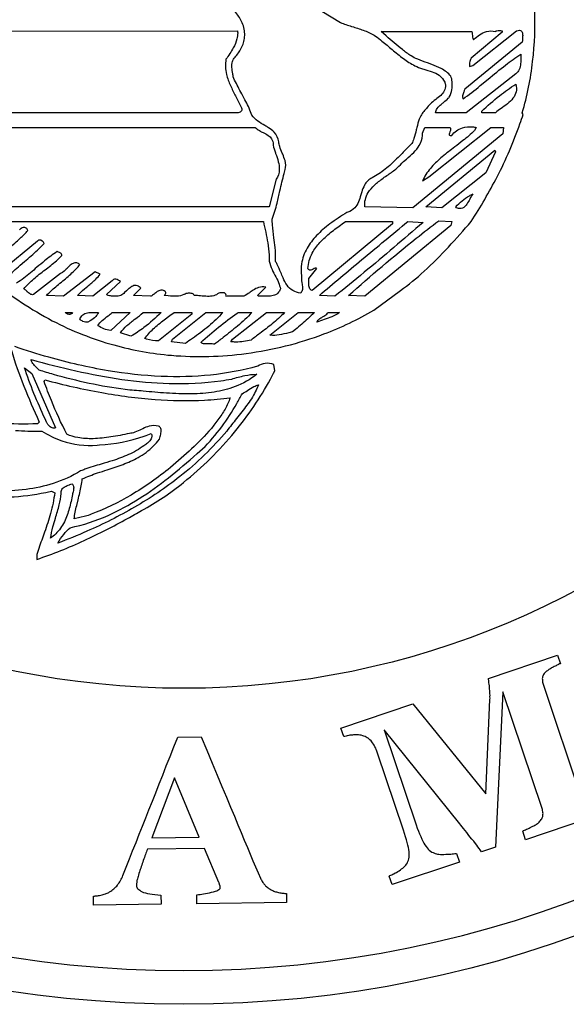
# Model space of a CAD drawing. Units: metres. Extents: x 0.5 to 19.5, y 0.5 to 19.5.
# Drawn here: x 8.6 to 13.2, y 0.5 to 8.6 of the extents above; entities that cross this region are included whole.
import ezdxf

# ---------------------------------------------------------------- set-up
doc = ezdxf.new("R2010")
doc.units = ezdxf.units.M

msp = doc.modelspace()

# ---------------------------------------------------------------- linework, layer by layer
at = {"layer": 'emblem', "color": 0}
for points in [[(8.41934, 6.47939, 0.0524), (8.91206, 6.15188, 0.0533), (9.42171, 5.95127, 0.0478), (9.89809, 5.8657, 0.0539), (10.51529, 5.88128, 0.0572), (11.15871, 6.04207, 0.0448), (11.57032, 6.24004), (11.79184, 6.4011, 0.0292), (11.98621, 6.56026, 0.0198), (12.18755, 6.76096, 0.0093), (12.376, 6.97185, 0.0242), (12.59092, 7.3424, 0.035), (12.77958, 7.77988, 0.0066), (12.8057, 7.85815), (12.79899, 7.87158, 0.0426), (12.88438, 8.29509, 0.0761), (12.85171, 9.16794, 0.0356)], [(11.14055, 8.71084), (11.29501, 8.61684), (11.29501, 8.61684, 0.0225), (11.3864, 8.58519), (11.40144, 8.58056, -0.0172), (11.49543, 8.54929, -0.0522), (11.58388, 8.5055, -0.0528), (11.6374, 8.46245, -0.0123), (11.72255, 8.39405, 0.0142), (11.81568, 8.31965, 0.042), (11.91037, 8.26, 0.0407), (11.97315, 8.23419), (11.98339, 8.2314, -0.0232), (12.0532, 8.21014, -0.0661), (12.11024, 8.18096, -0.1388), (12.15697, 8.12419, -0.0214), (12.16115, 8.11322, -0.1412), (12.15803, 8.0625, -0.1004), (12.13337, 8.02421, -0.0393), (12.09318, 7.98886), (12.08309, 7.98104, 0.0277), (12.03702, 7.94266, 0.0685), (12.00673, 7.90516, 0.1102), (11.95419, 7.83508, 0.0458), (11.93079, 7.76691, 0.006), (11.92165, 7.72931, -0.0226), (11.90241, 7.65714, -0.0357), (11.88581, 7.61643, 0.0107), (11.80412, 7.53537, -0.0134), (11.7141, 7.44665, -0.0415), (11.61255, 7.36646, -0.0285), (11.55686, 7.33445, 0.1494), (11.49402, 7.27265, 0.0502), (11.47088, 7.21695), (11.46309, 7.19169, -0.0276), (11.44362, 7.1347, -0.0863), (11.41272, 7.08503, -0.122), (11.35592, 7.04816), (11.34865, 7.04569, 0.0271), (11.20765, 6.95268, 0.0423), (11.09693, 6.85523, 0.0607), (11.0186, 6.75092, 0.092), (10.97317, 6.6221, 0.0714), (10.97266, 6.52202, 0.0677), (10.97367, 6.48393), (10.97656, 6.46514, -0.037), (10.98118, 6.42489, -0.1171), (10.97525, 6.39393, -0.0837), (10.96598, 6.38097, -0.1114), (10.90132, 6.40107, -0.1049), (10.85296, 6.44658, -0.0503), (10.82051, 6.50511, -0.0098), (10.80146, 6.55076, 0.0221), (10.77247, 6.6172, 0.0249), (10.75785, 6.64287, 0.0386), (10.75426, 6.75781, 0.0082), (10.74458, 6.83789, -0.0157), (10.73272, 6.94489, -0.0171), (10.73101, 6.99198, 0.0267), (10.77058, 7.12427, 0.0056), (10.79437, 7.22575, -0.0112), (10.82923, 7.36956), (10.83839, 7.40155, 0.1237), (10.8367, 7.47521, 0.0394), (10.81717, 7.52867), (10.81336, 7.53741, -0.0296), (10.79236, 7.59112, -0.0529), (10.78468, 7.62985, 0.1745), (10.74628, 7.71055, 0.0555), (10.70071, 7.74646, 0.0088), (10.66883, 7.76609, -0.0252), (10.61252, 7.80249, -0.0781), (10.56313, 7.85142, 0.0285), (10.51265, 7.96299, 0.0045), (10.47817, 8.02843, -0.0132), (10.41999, 8.14198), (10.40866, 8.16698, 0.0101), (10.40419, 8.19332, -0.0321), (10.39682, 8.24645, -0.0946), (10.40249, 8.29613, -0.0746), (10.41537, 8.3214, 0.0516), (10.46904, 8.39413, 0.0966), (10.50117, 8.48518, 0.0541), (10.50266, 8.53629, 0.0971), (10.47107, 8.63796, 0.0587), (10.41537, 8.71755, 0.0802)], [(7.95627, 8.54633), (10.44221, 8.54971), (10.44221, 8.54971, -0.0733), (10.44488, 8.53097, -0.0719), (10.43828, 8.48145, -0.0561), (10.4087, 8.40805, -0.0415), (10.34824, 8.3147, 0.102), (10.35265, 8.18864, 0.0484), (10.38515, 8.09574, 0.015), (10.4277, 8.01024, -0.0166), (10.47138, 7.92207), (10.47579, 7.91183, -0.3437), (10.47104, 7.88164, -0.2269), (10.43964, 7.87059), (10.4355, 7.87158), (7.94452, 7.87162, -0.1343)], [(8.03849, 7.75069), (10.59004, 7.75073), (10.59004, 7.75073, 0.08), (10.62484, 7.7233, 0.0164), (10.65538, 7.70705, -0.0324), (10.69671, 7.68399, -0.1024), (10.72595, 7.6553, -0.1455), (10.73795, 7.6116), (10.73764, 7.60301, 0.0272), (10.75691, 7.54092), (10.75898, 7.53507, -0.023), (10.7808, 7.46671, -0.0685), (10.78915, 7.40127, -0.1404), (10.76455, 7.321), (10.70413, 7.09273), (8.4884, 7.09273, 0.2165)], [(8.55301, 6.75346, 0.0136), (8.64717, 6.83402, 0.0282), (8.70991, 6.898, 0.1511), (8.6971, 6.9177, 0.228), (8.67157, 6.92251, 0.1458), (8.64135, 6.90422, 0.0284)], [(8.56219, 6.97185), (10.65713, 6.97188), (10.65713, 6.97188, -0.021), (10.69386, 6.79453, -0.0289), (10.70441, 6.69627, -0.0253), (10.7041, 6.66303, 0.08), (10.72196, 6.59122, 0.0257), (10.7522, 6.5295), (10.75291, 6.52817, -0.0248), (10.78265, 6.4678, -0.0599), (10.79814, 6.41456, -0.1254), (10.77651, 6.37902, -0.1324), (10.73857, 6.35953, -0.0566), (10.69205, 6.3549), (10.66695, 6.35513, 0.0287), (10.61684, 6.35414), (10.61013, 6.36089), (10.67726, 6.42805, 0.1555), (10.6184, 6.42682, 0.0625), (10.57277, 6.40441, 0.0111), (10.54189, 6.38374, -0.0241), (10.49596, 6.35414), (10.34827, 6.35414, 0.1293), (10.3476, 6.3713, 0.2606), (10.33494, 6.38185, 0.0782), (10.3128, 6.38271), (10.30493, 6.38204, -0.0219), (10.28786, 6.38097, -0.1339), (10.24686, 6.35848, -0.0675), (10.1955, 6.35324, -0.0212), (10.13744, 6.35732, 0.0234), (10.08646, 6.36084, 0.1953), (10.06842, 6.37571, 0.1088), (10.03549, 6.37882, 0.0992), (10.00138, 6.369), (9.99909, 6.36759, -0.0839), (9.94196, 6.35483, -0.0424), (9.87118, 6.35699), (9.83795, 6.36084, 0.1168), (9.84983, 6.38055, 0.2415), (9.84835, 6.39159, 0.1083), (9.8447, 6.39443, 0.1288), (9.81617, 6.4044, 0.1475), (9.78631, 6.39638, 0.0402), (9.7611, 6.378, -0.0461), (9.73415, 6.35867, -0.0431), (9.72381, 6.35414), (9.58285, 6.36089), (9.6433, 6.42127, 0.1052), (9.61607, 6.44015, 0.2026), (9.57819, 6.43889, 0.0744), (9.54804, 6.41903, 0.0131), (9.52667, 6.39959), (9.50962, 6.38387, -0.0645), (9.47743, 6.36087, -0.091), (9.45526, 6.35414, 0.0621), (9.42766, 6.35621), (9.41914, 6.35603, -0.042), (9.38532, 6.35706, -0.134), (9.3634, 6.36562), (9.36121, 6.36759), (9.47538, 6.47502, 0.1382), (9.43761, 6.49435, 0.1761), (9.4172, 6.49162, 0.1471), (9.40825, 6.48173), (9.24712, 6.35414), (9.11957, 6.36089, -0.0351), (9.17687, 6.41521), (9.20471, 6.43833, 0.0193), (9.27078, 6.49561, 0.0326), (9.30754, 6.53544), (9.26724, 6.55553), (9.00539, 6.35414), (8.86439, 6.36089, -0.0291), (8.93986, 6.43197, -0.0042), (8.98742, 6.47173, 0.0144), (9.07461, 6.54666, 0.0387), (9.13973, 6.61599, 0.1318), (9.11407, 6.62998, 0.1683), (9.08357, 6.62547, 0.0703), (9.05383, 6.60432, 0.0118), (9.03342, 6.5848, -0.0323), (9.00015, 6.55461, -0.0711), (8.97851, 6.54215), (8.75696, 6.36759, -0.1914), (8.72815, 6.37318, -0.0551), (8.70493, 6.39194), (8.70349, 6.3933, 0.0494), (8.68071, 6.41217), (8.67645, 6.41456, -0.0441), (8.75852, 6.49766, -0.0147), (8.85158, 6.57201, 0.0142), (8.94574, 6.64714, 0.0185), (8.99198, 6.68986, 0.2544), (8.98101, 6.71054, 0.0732), (8.9584, 6.72117), (8.95164, 6.72345, 0.0273), (8.84818, 6.64672, 0.0046), (8.78473, 6.59369, -0.0123), (8.6764, 6.50502, -0.0164), (8.61594, 6.4616, -0.1105)], [(8.54207, 6.51531, -0.0179), (8.64584, 6.61017), (8.68174, 6.64098, 0.0111), (8.78998, 6.73643, 0.0172), (8.84425, 6.79059, 0.1492), (8.8282, 6.81084, 0.1523), (8.80643, 6.81904, 0.2651), (8.79051, 6.81067), (8.4884, 6.56231, -0.1207)], [(8.56219, 5.94453, 0.0236), (8.66235, 5.64738, 0.013), (8.78613, 5.35308), (8.80396, 5.3134), (8.79051, 5.29994, -0.037), (8.47702, 5.30558, -0.0453)], [(8.55778, 4.69467, 0.0383), (8.85724, 4.73219, 0.0072), (8.90467, 4.74276), (8.93155, 4.72927, -0.0398), (8.89766, 4.55882, -0.0173), (8.84765, 4.40298), (8.83039, 4.3543, 0.0082), (8.78384, 4.21899), (8.78384, 4.17877, 0.0273), (9.17558, 4.33469, 0.018), (9.53498, 4.51705, 0.0041), (9.65002, 4.58159, 0.0425), (9.99692, 4.81441, 0.052), (10.41915, 5.23174, 0.047), (10.71507, 5.66797, 0.0076), (10.7511, 5.73638), (10.74439, 5.79014, 0.1474), (10.67127, 5.79797, 0.0725), (10.61136, 5.7773), (10.61013, 5.77668, -0.0439), (10.22029, 5.70266, -0.0362), (9.81337, 5.69137, -0.0309), (9.37371, 5.73824, -0.0277), (8.88221, 5.84987, -0.0137), (8.60253, 5.93781)], [(8.60684, 5.2451, 0.0058), (8.70991, 5.2396), (8.82405, 5.23963, 0.0558), (8.9918, 5.15888, 0.1063), (9.28185, 5.12352), (9.30083, 5.12539, 0.0717), (9.67232, 5.19773, 0.0116), (9.73053, 5.21947, -0.2403), (9.72835, 5.17398, -0.0868), (9.70442, 5.14526, -0.0246), (9.67751, 5.12413), (9.67015, 5.11871, -0.0537), (9.5412, 5.04453, -0.0275), (9.40802, 4.9945, -0.0052), (9.31679, 4.96642, 0.0119), (9.18076, 4.92321, 0.007), (9.14644, 4.91057, -0.0633), (8.91899, 4.80626, -0.0439), (8.69456, 4.75709, -0.032), (8.44916, 4.74137, -0.0209)]]:
    msp.add_lwpolyline(points, format="xyb", dxfattribs=at)
for points in [[(12.63118, 8.53633), (12.37604, 8.3214, 0.1298), (12.36343, 8.28401, 0.0239), (12.36254, 8.25427), (12.38946, 8.26106), (12.75203, 8.54971, -0.1004), (12.77657, 8.55288, -0.2961), (12.79765, 8.53676, -0.0917), (12.80183, 8.51063, -0.0223), (12.80034, 8.48006, 0.0186), (12.79899, 8.4557), (12.32237, 8.06626, -0.0247), (12.31473, 8.04308, 0.0429), (12.30524, 8.01188, 0.1386), (12.30645, 7.99032, 0.0521), (12.30887, 7.98571, 0.0172), (12.45145, 8.09573), (12.51591, 8.14899, -0.009), (12.66028, 8.26598, -0.0219), (12.78561, 8.35499), (12.78578, 8.33723, -0.0278), (12.78432, 8.27695, -0.0772), (12.77303, 8.22912, -0.1383), (12.74531, 8.19385), (12.33571, 7.87162), (12.08056, 7.87162, -0.1281), (12.0959, 7.90768, -0.0579), (12.12811, 7.94086, -0.008), (12.14976, 7.95855, 0.0291), (12.18697, 7.99066, 0.0204), (12.1947, 7.99917, 0.1405), (12.21868, 8.12822, 0.0631), (12.20815, 8.17372, 0.091), (12.1285, 8.23662, 0.0379), (12.05139, 8.27014), (12.01463, 8.28301, -0.0198), (11.93346, 8.31335, -0.0371), (11.8791, 8.34157, -0.0261), (11.80694, 8.39308, -0.015), (11.6722, 8.50634), (11.63241, 8.54217), (12.38267, 8.543, 0.0501), (12.38771, 8.49738, 0.0853), (12.39613, 8.47583), (12.39765, 8.47713, -0.0279), (12.44617, 8.51567, -0.0832), (12.50232, 8.54277, -0.1315), (12.57743, 8.543, -0.2153), (12.58716, 8.54982, -0.0763), (12.60968, 8.55112), (12.61986, 8.55037, 0.0186), (12.63114, 8.54967), (12.63118, 8.53633)], [(12.74531, 8.10663, -0.1336), (12.74771, 8.04363, -0.1058), (12.72174, 7.99166, -0.0559), (12.67565, 7.94551, -0.0163), (12.62297, 7.90574, 0.0149), (12.57743, 7.87158), (12.46333, 7.87162), (12.46333, 7.88499, -0.0191), (12.60976, 8.01171, -0.032), (12.74531, 8.10663)], [(12.20148, 7.75073, -0.2229), (12.20614, 7.73601, -0.0651), (12.2006, 7.71427), (12.20007, 7.71276, 0.0593), (12.19501, 7.69434, 0.2511), (12.19785, 7.68554, 0.1741), (12.20767, 7.68295, 0.0349), (12.21483, 7.68353, -0.1729), (12.30343, 7.74676, -0.0934), (12.38845, 7.75442, -0.0239), (12.41625, 7.75069), (12.40288, 7.72386, -0.0286), (12.30799, 7.64082, -0.0053), (12.24013, 7.58857, 0.0125), (12.13712, 7.5077, 0.0377), (12.04846, 7.42252, 0.0668), (11.97924, 7.3206), (11.97315, 7.30754), (12.02689, 7.34112), (12.53718, 7.75073), (12.64464, 7.75073), (12.63785, 7.69698), (11.89255, 7.08602), (11.4964, 7.09273, -0.1633), (11.52447, 7.21097, -0.0668), (11.57564, 7.2726, -0.0334), (11.64706, 7.33021, -0.0046), (11.68863, 7.35935, 0.0169), (11.76158, 7.41225), (11.765, 7.415, -0.0342), (11.81705, 7.46693), (11.83985, 7.48703, 0.0197), (11.90059, 7.54308, 0.0587), (11.94677, 7.60139, 0.1206), (11.973, 7.68296, 0.0288), (11.97315, 7.70369), (11.99331, 7.75073), (12.20148, 7.75073)], [(12.38946, 7.20011, 0.0498), (12.37032, 7.16958), (12.36424, 7.15792, -0.0318), (12.34006, 7.11559, -0.0945), (12.31431, 7.08886, -0.2093), (12.27093, 7.08098, -0.0474), (12.25513, 7.08598), (12.24841, 7.09273, -0.0869), (12.36144, 7.18513, -0.0144), (12.38946, 7.20011)], [(11.72471, 6.95175), (11.05999, 6.4011, -0.218), (11.03825, 6.4239, -0.0808), (11.0328, 6.45558, -0.0157), (11.03288, 6.48422), (11.03316, 6.50186), (11.10036, 6.5824, 0.2906), (11.08529, 6.58592, 0.0632), (11.06816, 6.57763, -0.0672), (11.04987, 6.56894, -0.3258), (11.03078, 6.5754, -0.0533), (11.02641, 6.58237, -0.1148), (11.06192, 6.71098, -0.0627), (11.12513, 6.79873, -0.0375), (11.21278, 6.87989, -0.0128), (11.30815, 6.95199), (11.3353, 6.97185), (11.72471, 6.97188), (11.72471, 6.95175)], [(11.97988, 6.96514, -0.0039), (11.49169, 6.55211, -0.0065), (11.24796, 6.35414), (11.12037, 6.36089, -0.0037), (11.47146, 6.65669, -0.0014), (11.85229, 6.97185), (11.97988, 6.96514)], [(12.2082, 6.9383), (11.4964, 6.35414), (11.3621, 6.36089, -0.0133), (11.92175, 6.83365, -0.0053), (12.1074, 6.9786), (12.21483, 6.97188), (12.2082, 6.9383)], [(9.07927, 6.21991, -0.2945), (9.06402, 6.20539, -0.1337), (9.03807, 6.20721, -0.1228), (9.02077, 6.21707, -0.0678), (9.01881, 6.21988), (9.07927, 6.21991)], [(9.29408, 6.21991, -0.0997), (9.27062, 6.18612, -0.053), (9.22574, 6.15104), (9.20678, 6.13928, -0.0947), (9.16513, 6.14638, -0.1518), (9.13973, 6.16613, -0.1285), (9.16396, 6.20072, -0.1259), (9.20267, 6.21787, -0.0515), (9.24952, 6.22091), (9.26779, 6.22045, 0.0078), (9.29408, 6.21991)], [(9.39484, 6.07219, -0.1026), (9.33883, 6.08468, -0.0336), (9.29047, 6.11055), (9.28741, 6.11238, -0.0624), (9.32353, 6.15235, -0.0193), (9.37315, 6.19229, 0.0104), (9.40825, 6.21988), (9.55597, 6.21991), (9.39484, 6.07219)], [(9.81111, 6.21991, -0.0335), (9.66967, 6.09508, -0.0387), (9.56269, 6.02515), (9.47538, 6.05206, -0.0562), (9.52945, 6.11151, -0.0195), (9.59826, 6.16739), (9.59951, 6.16836, 0.0176), (9.6634, 6.21988), (9.81111, 6.21991)], [(10.06626, 6.20645), (9.79102, 5.9849, -0.07), (9.69195, 5.99966, -0.0195), (9.67685, 6.00499, -0.0523), (9.74627, 6.08403, -0.027), (9.83788, 6.16002), (9.88379, 6.19412), (9.91858, 6.21988), (10.06626, 6.21991), (10.06626, 6.20645)], [(10.32144, 6.21991, -0.0396), (10.20582, 6.10772, -0.0209), (10.07, 6.00457, -0.0029), (10.01254, 5.96466), (9.89841, 5.97811), (9.90515, 5.99831), (10.18043, 6.21991), (10.32144, 6.21991)], [(10.56313, 6.21991, -0.0303), (10.44348, 6.10798, -0.0095), (10.3241, 6.01275, 0.0036), (10.25431, 5.95799, 0.0453), (10.21212, 5.95996), (10.20744, 5.95987, -0.0371), (10.16888, 5.96091, -0.1217), (10.14113, 5.97068), (10.14014, 5.9714, -0.035), (10.44203, 6.2151), (10.44895, 6.21988), (10.56313, 6.21991)], [(10.83172, 6.21991, -0.0344), (10.73045, 6.12587, -0.0103), (10.628, 6.04633, 0.0049), (10.55641, 5.99156, -0.0619), (10.43018, 5.97549, -0.0294), (10.38853, 5.97811), (10.40202, 5.99831), (10.68397, 6.21991), (10.83172, 6.21991)], [(11.08016, 6.21991, 0.0032), (11.02411, 6.16859, -0.0131), (10.92358, 6.07892), (10.89886, 6.05874), (10.8677, 6.05151, -0.0205), (10.7871, 6.03475, -0.0585), (10.71587, 6.03132), (10.7108, 6.03182), (10.94582, 6.21991), (11.08016, 6.21991)], [(11.2883, 6.21991, -0.0626), (11.22323, 6.18388, -0.0169), (11.16033, 6.1609, 0.0132), (11.10032, 6.13928, -0.1537), (11.11262, 6.15999, -0.0548), (11.13955, 6.17948), (11.1474, 6.18421, 0.0383), (11.18144, 6.20699, 0.0501), (11.1943, 6.21988), (11.2883, 6.21991)], [(10.39528, 5.66929, -0.0217), (10.5047, 5.6981, -0.0466), (10.59796, 5.70951), (10.60339, 5.70955, -0.0809), (10.42318, 5.60683, -0.0513), (10.25182, 5.5624, -0.0351), (10.06364, 5.54706, -0.0209), (9.855, 5.55338, -0.0061), (9.66465, 5.56923, 0.0043), (9.51568, 5.58199, -0.0355), (8.92142, 5.70723, -0.0081), (8.80396, 5.74313), (8.7901, 5.75661), (8.77266, 5.7737, -0.0621), (8.74583, 5.80725, -0.0818), (8.73679, 5.8304, 0.0106), (9.10724, 5.73789, 0.0197), (9.48749, 5.66708, 0.0289), (9.87784, 5.6331, 0.0406), (10.30652, 5.6555, 0.0093), (10.39528, 5.66929)], [(8.93826, 5.26651, -0.2425), (8.90127, 5.26967, -0.1036), (8.87594, 5.29416, -0.0388), (8.86439, 5.3134, -0.0074), (8.77094, 5.52447, -0.0221), (8.69069, 5.73908), (8.68315, 5.76326), (8.7435, 5.7163), (8.93826, 5.26651)], [(10.38186, 5.51483, -0.0599), (10.34131, 5.42133, -0.0293), (10.28154, 5.3315), (10.2487, 5.28783), (10.22743, 5.25973, -0.036), (9.88871, 4.93842, -0.0379), (9.56312, 4.71016, -0.0436), (9.23279, 4.55118, -0.0066), (9.18665, 4.53459), (9.09269, 4.51446, -0.0267), (9.11363, 4.62441), (9.1251, 4.67164, 0.0146), (9.15131, 4.78782, 0.0166), (9.15982, 4.8434, -0.027), (9.28585, 4.89319, -0.0044), (9.3658, 4.91958, 0.0123), (9.49679, 4.96434, 0.0367), (9.621, 5.02087, 0.0687), (9.74722, 5.11449, 0.0367), (9.79766, 5.17242, -0.0191), (9.80343, 5.19458, 0.0396), (9.81207, 5.23214, 0.1174), (9.80986, 5.2596, 0.1978), (9.79102, 5.27985, 0.142), (9.71293, 5.27968, 0.0447), (9.66108, 5.25915), (9.64795, 5.25279, -0.0293), (9.59528, 5.22959, -0.0656), (9.54926, 5.21947, -0.0131), (9.39633, 5.19062, -0.0325), (9.24986, 5.17663, -0.0508), (9.12307, 5.18562, -0.0573), (9.03223, 5.21273, -0.0246), (8.90404, 5.49278, -0.0088), (8.84425, 5.64917), (8.851, 5.66258, 0.0203), (9.32044, 5.55773, 0.0258), (9.76121, 5.50115, 0.0314), (10.17106, 5.49567, 0.0196), (10.38186, 5.51483)], [(10.61684, 5.62233, -0.0502), (10.55809, 5.50739, -0.0248), (10.48056, 5.39932, -0.0034), (10.43524, 5.34238, 0.0104), (10.35498, 5.2396, -0.0511), (9.96687, 4.86366, -0.0362), (9.5915, 4.6097, -0.0275), (9.19817, 4.41123, -0.0126), (8.95842, 4.31303, -0.0513), (9.00599, 4.38541, -0.0487), (9.05906, 4.44055, 0.0537), (9.37361, 4.54257, 0.0367), (9.63042, 4.68104, 0.0254), (9.87248, 4.85333, 0.0149), (10.10977, 5.05277), (10.15359, 5.09187, 0.0444), (10.3132, 5.27503, 0.0275), (10.43737, 5.46751, 0.0068), (10.4825, 5.54846, 0.0134), (10.5249, 5.5747, -0.0254), (10.5792, 5.60718, -0.0479), (10.61684, 5.62233)], [(9.07927, 4.71589, -0.0194), (9.05212, 4.59842, -0.0467), (9.01147, 4.4901, -0.0818), (8.93971, 4.38877, -0.0398), (8.89797, 4.35329, -0.0364), (8.91724, 4.44718, -0.0073), (8.93805, 4.51856, 0.0153), (8.96913, 4.62964, 0.0332), (8.98526, 4.72253, -0.1754), (8.99193, 4.75696, -0.1209), (9.01625, 4.77953, -0.0467), (9.05397, 4.79629), (9.05806, 4.79778), (9.07252, 4.80319, -0.2241), (9.08685, 4.78449, -0.0929), (9.08773, 4.75587, -0.0311), (9.08028, 4.71988), (9.07927, 4.71589)]]:
    msp.add_lwpolyline(points, format="xyb", close=True, dxfattribs=at)
msp.add_lwpolyline([(12.49692, 7.37475), (12.13432, 7.08602), (12.00005, 7.09273), (12.57069, 7.56276), (12.57747, 7.54931), (12.49692, 7.37475)], close=True, dxfattribs=at)
at = {"layer": 'inner lines', "color": 94}
for points in [[(19.22059, 10, 1), (0.77941, 10, 1), (19.22059, 10)], [(16.88712, 10, -1), (3.11288, 10, -1), (16.88712, 10)]]:
    msp.add_lwpolyline(points, format="xyb", close=True, dxfattribs=at)
at = {"layer": 'outside profile', "color": 1}
msp.add_lwpolyline([(0.5, 10, -1), (19.5, 10, -1), (0.5, 10)], format="xyb", close=True, dxfattribs=at)
at = {"layer": 'text', "color": 5}
msp.add_lwpolyline([(13.52591, 2.09619), (12.82569, 1.86064), (12.80181, 1.93162), (12.80955, 1.93574), (12.81774, 1.9385), (12.82547, 1.94262), (12.83456, 1.94719), (12.84366, 1.95178), (12.85458, 1.95544), (12.86458, 1.96185), (12.87504, 1.96689), (12.8855, 1.97193), (12.89459, 1.9765), (12.90369, 1.98109), (12.91142, 1.9852), (12.91733, 1.99023), (12.92369, 1.99389), (12.92869, 1.9971), (12.93187, 2.0012), (12.93914, 2.00669), (12.94459, 2.01307), (12.95003, 2.01947), (12.95502, 2.02722), (12.9591, 2.03315), (12.96273, 2.04045), (12.96499, 2.04729), (12.96724, 2.05412), (12.9695, 2.06096), (12.96994, 2.06871), (12.97037, 2.07645), (12.96898, 2.0851), (12.96805, 2.09238), (12.96666, 2.10103), (12.96527, 2.10968), (12.96206, 2.11923), (12.63742, 3.08425), (12.57584, 1.79938), (12.46255, 1.76127), (12.45707, 1.76854), (12.45066, 1.77855), (12.44244, 1.78946), (12.43239, 1.80126), (12.42187, 1.81444), (12.41045, 1.83035), (12.39673, 1.84853), (12.38166, 1.86625), (12.36612, 1.88533), (12.35241, 1.90351), (12.3387, 1.92169), (12.3259, 1.93714), (12.31311, 1.95259), (12.30214, 1.96713), (12.29163, 1.98031), (12.28158, 1.99212), (11.65689, 2.76959), (11.92092, 1.98475), (11.9301, 1.95745), (11.94019, 1.93198), (11.94936, 1.90923), (11.95853, 1.88649), (11.96678, 1.86647), (11.97594, 1.84828), (11.98418, 1.83282), (11.99378, 1.81782), (12.00247, 1.80555), (12.01116, 1.79327), (12.02075, 1.78283), (12.02988, 1.77374), (12.03992, 1.76649), (12.04996, 1.75922), (12.06091, 1.75379), (12.07185, 1.74836), (12.07869, 1.7461), (12.08871, 1.74339), (12.09828, 1.74205), (12.10921, 1.74117), (12.12197, 1.73939), (12.13563, 1.73942), (12.14929, 1.73946), (12.16569, 1.74042), (12.18071, 1.74092), (12.19438, 1.74095), (12.20758, 1.74235), (12.21942, 1.7433), (12.22989, 1.74378), (12.2399, 1.74563), (12.24719, 1.74656), (12.25447, 1.74749), (12.27835, 1.67652), (11.72281, 1.48964), (11.72281, 1.48964), (11.69894, 1.56061), (11.70394, 1.56381), (11.71213, 1.56657), (11.71849, 1.57023), (11.72759, 1.57481), (11.73668, 1.57939), (11.74668, 1.58579), (11.75715, 1.59083), (11.76851, 1.59769), (11.77988, 1.60456), (11.79124, 1.61142), (11.80079, 1.61918), (11.81033, 1.62695), (11.81987, 1.63472), (11.82805, 1.64203), (11.83576, 1.65071), (11.84212, 1.65892), (11.84801, 1.6685), (11.85345, 1.67944), (11.85706, 1.6913), (11.86067, 1.70315), (11.862, 1.71727), (11.86332, 1.73139), (11.86283, 1.74641), (11.86233, 1.76144), (11.85955, 1.77874), (11.85631, 1.7974), (11.85125, 1.81697), (11.84709, 1.83836), (11.84111, 1.86066), (11.83284, 1.88523), (11.82548, 1.91162), (11.8163, 1.93892), (11.60141, 2.57772), (11.59636, 2.59273), (11.5904, 2.60592), (11.58627, 2.6182), (11.57941, 2.62957), (11.57391, 2.6414), (11.56751, 2.6514), (11.5611, 2.6614), (11.55379, 2.66958), (11.54785, 2.67821), (11.53918, 2.68593), (11.53232, 2.69275), (11.52411, 2.6991), (11.51635, 2.70408), (11.50723, 2.70861), (11.49811, 2.71314), (11.48945, 2.71631), (11.47897, 2.72038), (11.46712, 2.72399), (11.45572, 2.72623), (11.44479, 2.72711), (11.43386, 2.728), (11.42429, 2.72934), (11.41382, 2.72885), (11.40335, 2.72837), (11.39333, 2.72652), (11.38286, 2.72603), (11.37285, 2.72419), (11.36283, 2.72233), (11.35145, 2.72003), (11.34144, 2.71818), (11.33189, 2.71496), (11.32187, 2.71311), (11.298, 2.78409), (11.89311, 2.98429), (12.49584, 2.24045), (12.53149, 3.01975), (12.53191, 3.03204), (12.53143, 3.04251), (12.53185, 3.05481), (12.53091, 3.06665), (12.53087, 3.08031), (12.52947, 3.09351), (12.52806, 3.10672), (12.52803, 3.12038), (12.52662, 3.13358), (12.52522, 3.14679), (12.52291, 3.15816), (12.52289, 3.16727), (12.5215, 3.17593), (12.52057, 3.1832), (12.51827, 3.19003), (12.51826, 3.19459), (13.09017, 3.38697), (13.11405, 3.316), (13.10722, 3.31371), (13.09949, 3.30958), (13.09267, 3.30729), (13.08494, 3.30317), (13.07857, 3.29951), (13.07038, 3.29675), (13.06265, 3.29263), (13.05492, 3.28851), (13.04856, 3.28485), (13.04083, 3.28073), (13.03355, 3.27525), (13.02719, 3.27158), (13.01946, 3.26747), (13.01219, 3.26198), (13.00582, 3.25832), (12.99991, 3.25329), (12.99128, 3.24735), (12.98583, 3.24096), (12.98038, 3.23457), (12.97494, 3.22818), (12.97131, 3.22089), (12.96906, 3.21404), (12.9668, 3.20721), (12.96454, 3.20037), (12.96411, 3.19262), (12.96504, 3.18535), (12.9646, 3.1776), (12.96553, 3.17032), (12.96646, 3.16303), (12.96922, 3.15484), (12.97015, 3.14756), (12.9729, 3.13937), (13.28055, 2.22486)], dxfattribs=at)
for points in [[(9.25256, 1.31915), (9.25155, 1.39403), (9.26019, 1.39414), (9.26737, 1.39568), (9.27599, 1.39724), (9.28463, 1.39736), (9.29469, 1.39893), (9.30331, 1.40049), (9.31335, 1.40351), (9.32341, 1.40508), (9.33203, 1.40664), (9.34207, 1.40966), (9.35067, 1.41266), (9.35783, 1.41564), (9.36643, 1.41863), (9.37359, 1.42161), (9.37931, 1.42457), (9.38501, 1.42897), (9.39502, 1.43486), (9.40358, 1.44074), (9.41356, 1.44807), (9.42068, 1.45394), (9.4292, 1.46269), (9.43775, 1.47001), (9.44485, 1.47731), (9.45193, 1.48604), (9.45757, 1.49476), (9.46466, 1.5035), (9.47028, 1.51366), (9.47592, 1.52237), (9.48152, 1.53398), (9.48571, 1.54411), (9.49133, 1.55427), (9.49549, 1.56585), (9.52193, 1.6339), (9.54981, 1.70197), (9.57625, 1.77002), (9.60414, 1.83809), (9.63058, 1.90614), (9.65702, 1.97419), (9.6849, 2.04226), (9.71136, 2.10888), (9.73922, 2.17839), (9.76706, 2.24934), (9.79632, 2.32174), (9.82556, 2.39559), (9.85476, 2.47232), (9.88685, 2.54909), (9.91745, 2.62872), (9.95091, 2.70983), (10.14243, 2.71243), (10.19004, 2.60074), (10.23468, 2.49477), (10.27637, 2.39451), (10.3151, 2.29999), (10.35229, 2.21263), (10.38653, 2.13101), (10.41781, 2.0551), (10.44612, 1.98491), (10.47292, 1.92047), (10.4997, 1.85746), (10.525, 1.79731), (10.54881, 1.74146), (10.57115, 1.68704), (10.59345, 1.63549), (10.61426, 1.58825), (10.6336, 1.54242), (10.63658, 1.53526), (10.641, 1.52812), (10.64398, 1.52096), (10.64838, 1.51526), (10.65279, 1.50812), (10.65719, 1.50241), (10.66159, 1.49672), (10.66599, 1.49101), (10.67183, 1.48533), (10.67622, 1.47963), (10.6835, 1.47397), (10.68934, 1.46829), (10.69662, 1.46263), (10.7039, 1.45696), (10.71261, 1.45132), (10.72131, 1.44712), (10.72857, 1.4429), (10.73581, 1.44011), (10.74307, 1.43589), (10.75031, 1.43311), (10.75899, 1.43035), (10.76621, 1.429), (10.77489, 1.42624), (10.78355, 1.42492), (10.79222, 1.42216), (10.80088, 1.42083), (10.80954, 1.41951), (10.8182, 1.41819), (10.8254, 1.41829), (10.83406, 1.41696), (10.84128, 1.41562), (10.84848, 1.41572), (10.8495, 1.34084), (10.10791, 1.33077), (10.10689, 1.40565), (10.11983, 1.40726), (10.13421, 1.4089), (10.14859, 1.41054), (10.16295, 1.41361), (10.17877, 1.41527), (10.19601, 1.41838), (10.2118, 1.42292), (10.22904, 1.42603), (10.24626, 1.43058), (10.2606, 1.4351), (10.27208, 1.43814), (10.28208, 1.44403), (10.28922, 1.44845), (10.29492, 1.45285), (10.29917, 1.45867), (10.29909, 1.46443), (10.29907, 1.46586), (10.29905, 1.4673), (10.29901, 1.47019), (10.29899, 1.47163), (10.29895, 1.47451), (10.29893, 1.47595), (10.29889, 1.47882), (10.29741, 1.48169), (10.29739, 1.48312), (10.29735, 1.48601), (10.29587, 1.48886), (10.29438, 1.49316), (10.29434, 1.49605), (10.29286, 1.49891), (10.29136, 1.50321), (10.28986, 1.50751), (10.16939, 1.78816), (9.69852, 1.78176), (9.69433, 1.77162), (9.69015, 1.76148), (9.68599, 1.74991), (9.68182, 1.73833), (9.67766, 1.72675), (9.6735, 1.71517), (9.66935, 1.70215), (9.66377, 1.68912), (9.65962, 1.6761), (9.65548, 1.66308), (9.65132, 1.6515), (9.64717, 1.63848), (9.64301, 1.62691), (9.63885, 1.61533), (9.63466, 1.60519), (9.63192, 1.59507), (9.6278, 1.58061), (9.62363, 1.56903), (9.62091, 1.55747), (9.61817, 1.54736), (9.6154, 1.53867), (9.61408, 1.53001), (9.6113, 1.52278), (9.6114, 1.51557), (9.61003, 1.5098), (9.61009, 1.50547), (9.60873, 1.49969), (9.60879, 1.49538), (9.60885, 1.49106), (9.60889, 1.48818), (9.60749, 1.48528), (9.60753, 1.4824), (9.60906, 1.47521), (9.6106, 1.46804), (9.61502, 1.4609), (9.61944, 1.45375), (9.62672, 1.44809), (9.63543, 1.44245), (9.64415, 1.43681), (9.65575, 1.4312), (9.66735, 1.4256), (9.68181, 1.42148), (9.69914, 1.41739), (9.71792, 1.41333), (9.73814, 1.40928), (9.75978, 1.40669), (9.7843, 1.40415), (9.81026, 1.40162), (9.81127, 1.32674), (9.25256, 1.31915)], [(9.7361, 1.87733), (10.12778, 1.88265), (9.92381, 2.37244), (9.7361, 1.87733)]]:
    msp.add_lwpolyline(points, close=True, dxfattribs=at)

doc.saveas('drawing.dxf')
